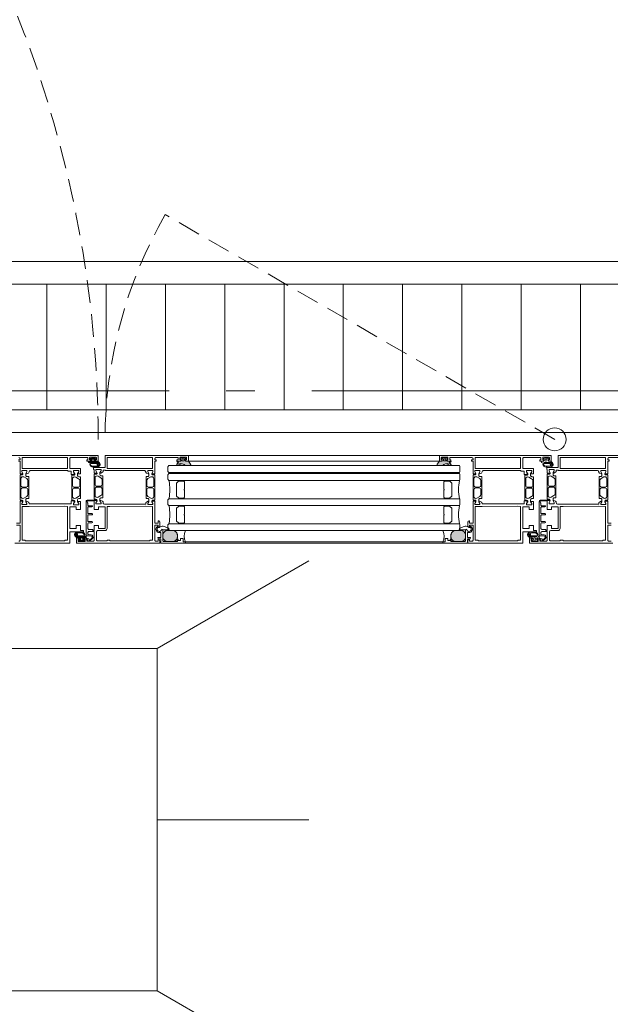
# Model space of a CAD drawing. Extents: x -5531 to 498, y -2287 to 549.
# Drawn here: x -1604 to -1552, y -276 to -190 of the extents above; entities that cross this region are included whole.
import ezdxf

# ---------------------------------------------------------------- set-up
doc = ezdxf.new("R2010")
doc.units = 0
doc.header["$MEASUREMENT"] = 0
doc.linetypes.add('Trait point', pattern=[25, 10, -1, 0.5, -1, 10, -1, 0.5, -1])
doc.linetypes.add('Traitillé fin', pattern=[3, 2, -1])
for name, color, linetype, lineweight in [('A1E51---E-(menuiseries_exterieures)', 4, 'Continuous', 0), ('A1I-------(installations_techniques)', 7, 'Continuous', 0), ('A1I43-----(evacuation_grille_de_sol)', 5, 'Continuous', 0), ('A1I55-----(protection_incendie)', 7, 'Continuous', 0)]:
    doc.layers.add(name, color=color, linetype=linetype, lineweight=lineweight)

msp = doc.modelspace()

# ---------------------------------------------------------------- hatches: boundary and pattern name
at = {"layer": 'A1E51---E-(menuiseries_exterieures)', "linetype": 'Continuous', "lineweight": 0, "true_color": 0xb2b2b2}
h = msp.add_hatch(color=253, dxfattribs=at)
h.paths.add_polyline_path([(-1596.965, -229.111, 0.299685), (-1596.935, -228.983, 0.081976), (-1597.015, -228.841), (-1597.069, -228.774, 0.040815), (-1597.125, -228.715), (-1597.279, -228.702, -0.720759), (-1597.349, -228.692), (-1597.349, -228.588), (-1597.283, -228.555, 0.122), (-1597.396, -228.445), (-1597.689, -228.442, 0.299533), (-1597.827, -228.533), (-1597.783, -228.568), (-1597.769, -228.692, -0.720759), (-1597.823, -228.71), (-1597.909, -228.702, 0.414214), (-1597.959, -228.752, 0.291473), (-1597.901, -228.863), (-1597.765, -228.927), (-1597.228, -228.913), (-1597.188, -229.016, 0.127017), (-1597.165, -229.06, -0.336409), (-1597.16, -229.133, -0.127625), (-1597.654, -229.125, -0.181464), (-1597.791, -229.015, 0.942774), (-1597.844, -229.043, 0.218064), (-1597.657, -229.208, 0.102926), (-1597.251, -229.245, 0.161642)])
h.paths.add_polyline_path([(-1597.006, -229.007, -0.455214), (-1596.997, -229.059, -0.626827), (-1597.102, -229.034), (-1597.129, -228.911, 0.369583), (-1597.233, -228.832), (-1597.642, -228.858, 0.14145), (-1597.694, -228.877, -1.374043), (-1597.712, -228.822), (-1597.185, -228.822, -0.191861), (-1597.116, -228.85, -0.11124), (-1597.013, -229.003, -0.033279)], flags=0)
h.paths.add_polyline_path([(-1597.479, -228.522), (-1597.449, -228.612, -1), (-1597.669, -228.612), (-1597.669, -228.552)], flags=0)
h = msp.add_hatch(color=253, dxfattribs=at)
h.paths.add_polyline_path([(-1589.075, -229.102, 0.606815), (-1589.01, -228.976), (-1589.193, -228.715), (-1589.378, -228.702, -0.493145), (-1589.449, -228.682), (-1589.449, -228.575), (-1589.394, -228.538), (-1589.466, -228.436, 0.257181), (-1589.561, -228.417, -0.155625), (-1589.757, -228.417, 0.257181), (-1589.852, -228.436), (-1589.932, -228.503), (-1589.891, -228.547), (-1589.869, -228.682), (-1589.94, -228.702), (-1590.189, -228.702), (-1590.219, -228.75), (-1590.188, -228.794), (-1590.049, -228.802, -0.056384), (-1590.183, -228.941, 0.619984), (-1590.177, -229.066, 0.020859), (-1589.942, -229.1), (-1589.882, -229.102, 0.939307), (-1589.869, -229.023, -0.03828), (-1590.062, -228.988, 0.079668), (-1589.885, -228.907), (-1589.747, -228.934, -0.093714), (-1589.58, -229.015, 0.160241), (-1589.313, -229.102)])
h.paths.add_polyline_path([(-1589.584, -228.506), (-1589.549, -228.642, -0.414214), (-1589.599, -228.692), (-1589.719, -228.692, -0.414214), (-1589.769, -228.642), (-1589.769, -228.535, 0.093203)], flags=0)
h = msp.add_hatch(color=253, dxfattribs=at)
h.paths.add_polyline_path([(-1566.22, -229.066, 0.619984), (-1566.215, -228.941, -0.056384), (-1566.362, -228.837), (-1566.231, -228.802), (-1566.188, -228.771, 0.414214), (-1566.209, -228.702), (-1566.458, -228.702, -0.493145), (-1566.529, -228.682), (-1566.529, -228.575), (-1566.474, -228.538), (-1566.546, -228.436, 0.257181), (-1566.641, -228.417, -0.155625), (-1566.837, -228.417, 0.257181), (-1566.932, -228.436), (-1567.012, -228.503), (-1566.971, -228.547), (-1566.949, -228.682), (-1567.02, -228.702), (-1567.181, -228.702), (-1567.388, -228.976, 0.606815), (-1567.322, -229.102), (-1567.085, -229.102, 0.160241), (-1566.818, -229.015, -0.093714), (-1566.651, -228.934), (-1566.537, -228.903, 0.079668), (-1566.335, -228.988, -0.03828), (-1566.529, -229.023, 0.939307), (-1566.516, -229.102, 0.02499), (-1566.456, -229.1, 0.020859)])
h.paths.add_polyline_path([(-1566.664, -228.506), (-1566.629, -228.642, -0.414214), (-1566.679, -228.692), (-1566.799, -228.692, -0.414214), (-1566.849, -228.642), (-1566.849, -228.535, 0.093203)], flags=0)
h = msp.add_hatch(color=253, dxfattribs=at)
h.paths.add_polyline_path([(-1598.149, -235.382, 0.291473), (-1598.207, -235.291), (-1598.342, -235.228), (-1598.88, -235.242), (-1598.919, -235.139, 0.127017), (-1598.942, -235.094, -0.336409), (-1598.947, -235.022, -0.127625), (-1598.454, -235.03, -0.181464), (-1598.317, -235.14, 0.942774), (-1598.264, -235.112, 0.218064), (-1598.451, -234.947, 0.102926), (-1598.856, -234.91, 0.161642), (-1599.142, -235.043, 0.299685), (-1599.172, -235.172, 0.081976), (-1599.092, -235.314), (-1599.038, -235.381, 0.040815), (-1598.982, -235.44), (-1598.829, -235.452, -0.720759), (-1598.759, -235.462), (-1598.759, -235.567), (-1598.824, -235.6, 0.122), (-1598.712, -235.71), (-1598.418, -235.712, 0.299533), (-1598.28, -235.622), (-1598.324, -235.586), (-1598.339, -235.462, -0.720759), (-1598.285, -235.444), (-1598.199, -235.452, 0.414214), (-1598.149, -235.402)])
h.paths.add_polyline_path([(-1598.413, -235.278, -1.374043), (-1598.396, -235.332), (-1598.923, -235.332, -0.191861), (-1598.992, -235.305, -0.11124), (-1599.094, -235.152, -0.455214), (-1599.11, -235.096, -0.626827), (-1599.005, -235.121), (-1598.978, -235.244, 0.369583), (-1598.874, -235.323), (-1598.466, -235.297, 0.14145)], flags=0)
h.paths.add_polyline_path([(-1598.659, -235.542, -1), (-1598.439, -235.542), (-1598.439, -235.602), (-1598.629, -235.632)], flags=0)
for points in [[(-1590.437, -235.752, 0.627868), (-1590.437, -234.802), (-1591.15, -234.802, 0.627868), (-1591.15, -235.752)], [(-1565.911, -235.752), (-1565.197, -235.752, 0.627868), (-1565.197, -234.802), (-1565.911, -234.802, 0.627868)]]:
    msp.add_hatch(color=253, dxfattribs=at).paths.add_polyline_path(points)

# ---------------------------------------------------------------- linework, layer by layer
at = {"layer": 'A1E51---E-(menuiseries_exterieures)', "color": 5, "linetype": 'Traitillé fin', "lineweight": 0}
msp.add_line((-1557.099, -226.802), (-1591.22, -207.102), dxfattribs=at)
at = {"layer": 'A1E51---E-(menuiseries_exterieures)', "linetype": 'Continuous'}
for p, q in [((-1567.199, -228.202), (-1589.199, -228.202)), ((-1567.199, -228.703), (-1589.199, -228.703)), ((-1566.899, -235.782), (-1589.499, -235.782)), ((-1566.899, -235.902), (-1589.499, -235.902))]:
    msp.add_line(p, q, dxfattribs=at)
at = {"layer": 'A1E51---E-(menuiseries_exterieures)', "linetype": 'Continuous', "flags": 128}
for points in [[(-1606.899, -228.202), (-1597.099, -228.202), (-1597.099, -228.202), (-1597.099, -228.702), (-1597.349, -228.702), (-1597.349, -228.602), (-1597.249, -228.602), (-1597.249, -228.432, 0.414214), (-1597.329, -228.352), (-1597.769, -228.352, 0.414214), (-1597.849, -228.432), (-1597.849, -228.602), (-1597.749, -228.602), (-1597.749, -228.702), (-1598.099, -228.702), (-1598.099, -228.602), (-1597.999, -228.602), (-1597.999, -228.382), (-1599.499, -228.382, 0.414214), (-1599.599, -228.482), (-1599.599, -229.362), (-1598.649, -229.362), (-1598.649, -229.832), (-1598.904, -229.832), (-1598.804, -229.632), (-1598.804, -229.532), (-1599.254, -229.532), (-1599.254, -229.632), (-1599.154, -229.832), (-1599.219, -229.832), (-1599.269, -229.882), (-1599.459, -229.882), (-1599.459, -229.582), (-1599.739, -229.582), (-1599.779, -229.542), (-1603.059, -229.542, 0.414214), (-1603.159, -229.642, -0.294108), (-1603.217, -229.749), (-1603.379, -229.822), (-1603.444, -229.822), (-1603.344, -229.622), (-1603.344, -229.522), (-1603.794, -229.522), (-1603.794, -229.622), (-1603.694, -229.822), (-1603.949, -229.822), (-1603.949, -228.702), (-1604.079, -228.702)], [(-1604.079, -228.602), (-1603.949, -228.602), (-1603.949, -228.502, 0.414214), (-1604.049, -228.402)], [(-1549.499, -228.202), (-1556.799, -228.202), (-1556.799, -228.202), (-1556.799, -229.252), (-1557.799, -229.252), (-1557.799, -229.452), (-1557.749, -229.452), (-1557.749, -229.752), (-1557.494, -229.752), (-1557.594, -229.552), (-1557.594, -229.452), (-1557.144, -229.452), (-1557.144, -229.552), (-1557.244, -229.752), (-1557.179, -229.752), (-1557.017, -229.679, 0.294108), (-1556.959, -229.588), (-1556.959, -229.502), (-1556.799, -229.502), (-1556.759, -229.542), (-1553.339, -229.542, -0.414214), (-1553.239, -229.642, 0.294108), (-1553.18, -229.749), (-1553.019, -229.822), (-1552.954, -229.822), (-1553.054, -229.622), (-1553.054, -229.522), (-1552.604, -229.522), (-1552.604, -229.622), (-1552.704, -229.822), (-1552.449, -229.822), (-1552.449, -228.702), (-1552.319, -228.702), (-1552.319, -228.602), (-1552.449, -228.602), (-1552.449, -228.502, -0.414214), (-1552.349, -228.402), (-1550.399, -228.402)], [(-1551.999, -235.902), (-1559.299, -235.902), (-1559.299, -235.452), (-1559.049, -235.452), (-1559.049, -235.552), (-1559.149, -235.552), (-1559.149, -235.682, 0.414214), (-1559.069, -235.762), (-1558.629, -235.762, 0.414214), (-1558.549, -235.682), (-1558.549, -235.552), (-1558.649, -235.552), (-1558.649, -235.452), (-1558.399, -235.452), (-1558.399, -235.722), (-1557.849, -235.722, 0.414214), (-1557.749, -235.622), (-1557.749, -234.882), (-1557.879, -234.882), (-1557.879, -234.782), (-1557.749, -234.782), (-1557.749, -234.352), (-1557.369, -234.352), (-1557.369, -234.602), (-1556.799, -234.602), (-1556.799, -232.702), (-1557.369, -232.702), (-1557.369, -232.952), (-1557.749, -232.952), (-1557.749, -232.152), (-1557.494, -232.152), (-1557.594, -232.352), (-1557.594, -232.452), (-1557.144, -232.452), (-1557.144, -232.352), (-1557.244, -232.152), (-1557.179, -232.152), (-1557.017, -232.226, -0.294108), (-1556.959, -232.317), (-1556.959, -232.372, 0.414214), (-1556.859, -232.472), (-1553.239, -232.472), (-1553.239, -232.472), (-1553.239, -232.387, -0.294108), (-1553.18, -232.296), (-1553.019, -232.222), (-1552.954, -232.222), (-1553.054, -232.422), (-1553.054, -232.522), (-1552.604, -232.522), (-1552.604, -232.422), (-1552.704, -232.222), (-1552.449, -232.222), (-1552.449, -234.142), (-1552.149, -234.142)], [(-1604.249, -234.142), (-1603.949, -234.142), (-1603.949, -232.222), (-1603.694, -232.222), (-1603.794, -232.422), (-1603.794, -232.522), (-1603.344, -232.522), (-1603.344, -232.422), (-1603.444, -232.222), (-1603.379, -232.222), (-1603.217, -232.296, -0.294108), (-1603.159, -232.387), (-1603.159, -232.452), (-1599.459, -232.452), (-1599.459, -232.182), (-1599.269, -232.182), (-1599.219, -232.232), (-1599.154, -232.232), (-1599.254, -232.432), (-1599.254, -232.532), (-1598.804, -232.532), (-1598.804, -232.432), (-1598.904, -232.232), (-1598.649, -232.232), (-1598.649, -232.952), (-1599.029, -232.952), (-1599.029, -232.702), (-1599.599, -232.702), (-1599.599, -234.602), (-1599.029, -234.602), (-1599.029, -234.352), (-1598.649, -234.352), (-1598.649, -234.782), (-1598.399, -234.782), (-1598.399, -234.902), (-1599.599, -234.902), (-1599.599, -235.902), (-1604.399, -235.902)], [(-1604.049, -235.732, 0.414214), (-1603.949, -235.632), (-1603.949, -234.312), (-1604.249, -234.312)], [(-1552.149, -234.312), (-1552.449, -234.312), (-1552.449, -235.632, 0.414214), (-1552.349, -235.732), (-1552.149, -235.732)]]:
    msp.add_lwpolyline(points, format="xyb", dxfattribs=at)
for points in [[(-1603.759, -228.402), (-1599.779, -228.402), (-1599.779, -229.362), (-1603.759, -229.362), (-1603.759, -228.402)], [(-1596.319, -228.402), (-1592.339, -228.402), (-1592.339, -229.362), (-1596.319, -229.362), (-1596.319, -228.402)], [(-1564.059, -228.402), (-1560.079, -228.402), (-1560.079, -229.362), (-1564.059, -229.362), (-1564.059, -228.402)], [(-1556.619, -228.402), (-1552.639, -228.402), (-1552.639, -229.362), (-1556.619, -229.362), (-1556.619, -228.402)], [(-1590.999, -229.202), (-1590.899, -229.102), (-1565.449, -229.102), (-1565.399, -229.152), (-1565.399, -229.652), (-1565.449, -229.702), (-1590.899, -229.702), (-1590.999, -229.602), (-1590.999, -229.202)], [(-1590.999, -229.902), (-1590.899, -229.802), (-1565.449, -229.802), (-1565.399, -229.852), (-1565.399, -230.352), (-1565.449, -230.402), (-1590.899, -230.402), (-1590.999, -230.302), (-1590.999, -229.902)], [(-1590.999, -232.102), (-1590.899, -232.002), (-1565.449, -232.002), (-1565.399, -232.052), (-1565.399, -232.552), (-1565.449, -232.602), (-1590.899, -232.602), (-1590.999, -232.502), (-1590.999, -232.102)], [(-1599.779, -235.632), (-1600.029, -235.632), (-1600.029, -235.702), (-1603.509, -235.702), (-1603.509, -235.632), (-1603.759, -235.632), (-1603.759, -232.682), (-1603.159, -232.682), (-1600.029, -232.652), (-1599.779, -232.682), (-1599.779, -235.632)], [(-1560.079, -235.632), (-1560.329, -235.632), (-1560.329, -235.702), (-1563.809, -235.702), (-1563.809, -235.632), (-1564.059, -235.632), (-1564.059, -232.682), (-1563.459, -232.682), (-1560.329, -232.652), (-1560.079, -232.682), (-1560.079, -235.632)], [(-1590.999, -234.302), (-1590.899, -234.202), (-1565.449, -234.202), (-1565.399, -234.252), (-1565.399, -234.752), (-1565.449, -234.802), (-1590.899, -234.802), (-1590.999, -234.702), (-1590.999, -234.302)]]:
    msp.add_lwpolyline(points, close=True, dxfattribs=at)
for points in [[(-1596.965, -229.111, 0.299685), (-1596.935, -228.983, 0.081976), (-1597.015, -228.841), (-1597.069, -228.774, 0.040815), (-1597.125, -228.715), (-1597.279, -228.702, -0.720759), (-1597.349, -228.692), (-1597.349, -228.588), (-1597.283, -228.555, 0.122), (-1597.396, -228.445), (-1597.689, -228.442, 0.299533), (-1597.827, -228.533), (-1597.783, -228.568), (-1597.769, -228.692, -0.720759), (-1597.823, -228.71), (-1597.909, -228.702, 0.414214), (-1597.959, -228.752, 0.291473), (-1597.901, -228.863), (-1597.765, -228.927), (-1597.228, -228.913), (-1597.188, -229.016, 0.127017), (-1597.165, -229.06, -0.336409), (-1597.16, -229.133, -0.127625), (-1597.654, -229.125, -0.181464), (-1597.791, -229.015, 0.942774), (-1597.844, -229.043, 0.218064), (-1597.657, -229.208, 0.102926), (-1597.251, -229.245, 0.161642), (-1596.965, -229.111)], [(-1597.479, -228.522), (-1597.449, -228.612, -1), (-1597.669, -228.612), (-1597.669, -228.552), (-1597.479, -228.522)], [(-1596.499, -228.202), (-1596.499, -229.252), (-1597.499, -229.252), (-1597.499, -229.452), (-1597.449, -229.452), (-1597.449, -229.752), (-1597.194, -229.752), (-1597.294, -229.552), (-1597.294, -229.452), (-1596.844, -229.452), (-1596.844, -229.552), (-1596.944, -229.752), (-1596.879, -229.752), (-1596.717, -229.679, 0.294108), (-1596.659, -229.588), (-1596.659, -229.502), (-1596.499, -229.502), (-1596.459, -229.542), (-1593.039, -229.542, -0.414214), (-1592.939, -229.642, 0.294108), (-1592.88, -229.749), (-1592.719, -229.822), (-1592.654, -229.822), (-1592.754, -229.622), (-1592.754, -229.522), (-1592.304, -229.522), (-1592.304, -229.622), (-1592.404, -229.822), (-1592.149, -229.822), (-1592.149, -228.702), (-1592.019, -228.702), (-1592.019, -228.602), (-1592.149, -228.602), (-1592.149, -228.502, -0.414214), (-1592.049, -228.402), (-1590.099, -228.402), (-1590.099, -228.602), (-1590.199, -228.602), (-1590.199, -228.702), (-1589.849, -228.702), (-1589.849, -228.602), (-1589.949, -228.602), (-1589.949, -228.432, -0.414214), (-1589.869, -228.352), (-1589.429, -228.352, -0.414214), (-1589.349, -228.432), (-1589.349, -228.602), (-1589.449, -228.602), (-1589.449, -228.702), (-1589.199, -228.702), (-1589.199, -228.202), (-1596.499, -228.202)], [(-1589.193, -228.715), (-1589.378, -228.702, -0.493145), (-1589.449, -228.682), (-1589.449, -228.575), (-1589.394, -228.538), (-1589.466, -228.436, 0.257181), (-1589.561, -228.417, -0.155625), (-1589.757, -228.417, 0.257181), (-1589.852, -228.436), (-1589.932, -228.503), (-1589.891, -228.547), (-1589.869, -228.682), (-1589.94, -228.702), (-1590.189, -228.702), (-1590.219, -228.75), (-1590.188, -228.794), (-1590.049, -228.802, -0.056384), (-1590.183, -228.941, 0.619984), (-1590.177, -229.066, 0.020859), (-1589.942, -229.1), (-1589.882, -229.102, 0.939307), (-1589.869, -229.023, -0.03828), (-1590.062, -228.988, 0.079668), (-1589.885, -228.907), (-1589.747, -228.934, -0.093714), (-1589.58, -229.015, 0.160241), (-1589.313, -229.102), (-1589.075, -229.102, 0.606815), (-1589.01, -228.976), (-1589.193, -228.715)], [(-1589.549, -228.535, -0.093203), (-1589.733, -228.506), (-1589.769, -228.642, 0.414214), (-1589.719, -228.692), (-1589.599, -228.692, 0.414214), (-1589.549, -228.642), (-1589.549, -228.535)], [(-1567.205, -228.715), (-1567.02, -228.702, 0.493145), (-1566.949, -228.682), (-1566.949, -228.575), (-1567.004, -228.538), (-1566.932, -228.436, -0.257181), (-1566.837, -228.417, 0.155625), (-1566.641, -228.417, -0.257181), (-1566.546, -228.436), (-1566.466, -228.503), (-1566.507, -228.547), (-1566.529, -228.682), (-1566.458, -228.702), (-1566.209, -228.702), (-1566.179, -228.75), (-1566.21, -228.794), (-1566.349, -228.802, 0.056384), (-1566.215, -228.941, -0.619984), (-1566.22, -229.066, -0.020859), (-1566.456, -229.1), (-1566.516, -229.102, -0.939307), (-1566.529, -229.023, 0.03828), (-1566.335, -228.988, -0.079668), (-1566.513, -228.907), (-1566.651, -228.934, 0.093714), (-1566.818, -229.015, -0.160241), (-1567.085, -229.102), (-1567.322, -229.102, -0.606815), (-1567.388, -228.976), (-1567.205, -228.715)], [(-1557.399, -228.202), (-1557.399, -228.702), (-1557.649, -228.702), (-1557.649, -228.602), (-1557.549, -228.602), (-1557.549, -228.432, 0.414214), (-1557.629, -228.352), (-1558.069, -228.352, 0.414214), (-1558.149, -228.432), (-1558.149, -228.602), (-1558.049, -228.602), (-1558.049, -228.702), (-1558.399, -228.702), (-1558.399, -228.602), (-1558.299, -228.602), (-1558.299, -228.382), (-1559.799, -228.382, 0.414214), (-1559.899, -228.482), (-1559.899, -229.362), (-1558.949, -229.362), (-1558.949, -229.832), (-1559.204, -229.832), (-1559.104, -229.632), (-1559.104, -229.532), (-1559.554, -229.532), (-1559.554, -229.632), (-1559.454, -229.832), (-1559.519, -229.832), (-1559.569, -229.882), (-1559.759, -229.882), (-1559.759, -229.582), (-1560.039, -229.582), (-1560.079, -229.542), (-1563.359, -229.542, 0.414214), (-1563.459, -229.642, -0.294108), (-1563.517, -229.749), (-1563.679, -229.822), (-1563.744, -229.822), (-1563.644, -229.622), (-1563.644, -229.522), (-1564.094, -229.522), (-1564.094, -229.622), (-1563.994, -229.822), (-1564.249, -229.822), (-1564.249, -228.702), (-1564.379, -228.702), (-1564.379, -228.602), (-1564.249, -228.602), (-1564.249, -228.502, 0.414214), (-1564.349, -228.402), (-1566.299, -228.402), (-1566.299, -228.602), (-1566.199, -228.602), (-1566.199, -228.702), (-1566.549, -228.702), (-1566.549, -228.602), (-1566.449, -228.602), (-1566.449, -228.432, 0.414214), (-1566.529, -228.352), (-1566.969, -228.352, 0.414214), (-1567.049, -228.432), (-1567.049, -228.602), (-1566.949, -228.602), (-1566.949, -228.702), (-1567.199, -228.702), (-1567.199, -228.202), (-1557.399, -228.202)], [(-1566.849, -228.535, 0.093203), (-1566.664, -228.506), (-1566.629, -228.642, -0.414214), (-1566.679, -228.692), (-1566.799, -228.692, -0.414214), (-1566.849, -228.642), (-1566.849, -228.535)], [(-1557.265, -229.111, 0.299685), (-1557.235, -228.983, 0.081976), (-1557.315, -228.841), (-1557.369, -228.774, 0.040815), (-1557.425, -228.715), (-1557.579, -228.702, -0.720759), (-1557.649, -228.692), (-1557.649, -228.588), (-1557.583, -228.555, 0.122), (-1557.696, -228.445), (-1557.989, -228.442, 0.299533), (-1558.127, -228.533), (-1558.083, -228.568), (-1558.069, -228.692, -0.720759), (-1558.123, -228.71), (-1558.209, -228.702, 0.414214), (-1558.259, -228.752, 0.291473), (-1558.201, -228.863), (-1558.065, -228.927), (-1557.528, -228.913), (-1557.488, -229.016, -0.336409), (-1557.46, -229.133, -0.127625), (-1557.954, -229.125, -0.181464), (-1558.091, -229.015, 0.942774), (-1558.144, -229.043, 0.218064), (-1557.957, -229.208, 0.102926), (-1557.551, -229.245, 0.161642), (-1557.265, -229.111)], [(-1557.779, -228.522), (-1557.749, -228.612, -1), (-1557.969, -228.612), (-1557.969, -228.552), (-1557.779, -228.522)], [(-1603.949, -229.922), (-1603.794, -229.922, 0.414214), (-1603.694, -229.822), (-1603.794, -229.622), (-1603.794, -229.522), (-1603.344, -229.522), (-1603.344, -229.622), (-1603.444, -229.782), (-1603.444, -229.962, 0.414214), (-1603.344, -230.062), (-1603.189, -230.062), (-1603.189, -231.982), (-1603.344, -231.982, 0.414214), (-1603.444, -232.082), (-1603.444, -232.262), (-1603.344, -232.422), (-1603.344, -232.522), (-1603.794, -232.522), (-1603.794, -232.422), (-1603.694, -232.262, 0.414214), (-1603.794, -232.122), (-1603.949, -232.122), (-1603.949, -229.922)], [(-1599.409, -229.932), (-1599.254, -229.932, 0.414214), (-1599.154, -229.832), (-1599.254, -229.632), (-1599.254, -229.532), (-1598.804, -229.532), (-1598.804, -229.632), (-1598.904, -229.792), (-1598.904, -229.972, 0.414214), (-1598.804, -230.072), (-1598.649, -230.072), (-1598.649, -231.992), (-1598.804, -231.992, 0.414214), (-1598.904, -232.092), (-1598.904, -232.272), (-1598.804, -232.432), (-1598.804, -232.532), (-1599.254, -232.532), (-1599.254, -232.432), (-1599.154, -232.272, 0.414214), (-1599.254, -232.132), (-1599.409, -232.132), (-1599.409, -229.932)], [(-1597.102, -229.034, 0.626827), (-1596.997, -229.059, 0.455214), (-1597.006, -229.007, 0.11124), (-1597.116, -228.85, 0.191861), (-1597.185, -228.822), (-1597.712, -228.822, 1.374043), (-1597.694, -228.877, -0.14145), (-1597.642, -228.858), (-1597.233, -228.832, -0.369583), (-1597.129, -228.911), (-1597.102, -229.034)], [(-1597.449, -229.852), (-1597.294, -229.852, 0.414214), (-1597.194, -229.752), (-1597.294, -229.552), (-1597.294, -229.452), (-1596.844, -229.452), (-1596.844, -229.552), (-1596.944, -229.712), (-1596.944, -229.892, 0.414214), (-1596.844, -229.992), (-1596.689, -229.992), (-1596.689, -231.912), (-1596.844, -231.912, 0.414214), (-1596.944, -232.012), (-1596.944, -232.192), (-1596.844, -232.352), (-1596.844, -232.452), (-1597.294, -232.452), (-1597.294, -232.352), (-1597.194, -232.192, 0.414214), (-1597.294, -232.052), (-1597.449, -232.052), (-1597.449, -229.852)], [(-1592.149, -229.922), (-1592.304, -229.922, -0.414214), (-1592.404, -229.822), (-1592.304, -229.622), (-1592.304, -229.522), (-1592.754, -229.522), (-1592.754, -229.622), (-1592.654, -229.782), (-1592.654, -229.962, -0.414214), (-1592.754, -230.062), (-1592.909, -230.062), (-1592.909, -231.982), (-1592.754, -231.982, -0.414214), (-1592.654, -232.082), (-1592.654, -232.262), (-1592.754, -232.422), (-1592.754, -232.522), (-1592.304, -232.522), (-1592.304, -232.422), (-1592.404, -232.262, -0.414214), (-1592.304, -232.122), (-1592.149, -232.122), (-1592.149, -229.922)], [(-1564.249, -229.922), (-1564.094, -229.922, 0.414214), (-1563.994, -229.822), (-1564.094, -229.622), (-1564.094, -229.522), (-1563.644, -229.522), (-1563.644, -229.622), (-1563.744, -229.782), (-1563.744, -229.962, 0.414214), (-1563.644, -230.062), (-1563.489, -230.062), (-1563.489, -231.982), (-1563.644, -231.982, 0.414214), (-1563.744, -232.082), (-1563.744, -232.262), (-1563.644, -232.422), (-1563.644, -232.522), (-1564.094, -232.522), (-1564.094, -232.422), (-1563.994, -232.262, 0.414214), (-1564.094, -232.122), (-1564.249, -232.122), (-1564.249, -229.922)], [(-1559.709, -229.932), (-1559.554, -229.932, 0.414214), (-1559.454, -229.832), (-1559.554, -229.632), (-1559.554, -229.532), (-1559.104, -229.532), (-1559.104, -229.632), (-1559.204, -229.792), (-1559.204, -229.972, 0.414214), (-1559.104, -230.072), (-1558.949, -230.072), (-1558.949, -231.992), (-1559.104, -231.992, 0.414214), (-1559.204, -232.092), (-1559.204, -232.272), (-1559.104, -232.432), (-1559.104, -232.532), (-1559.554, -232.532), (-1559.554, -232.432), (-1559.454, -232.272, 0.414214), (-1559.554, -232.132), (-1559.709, -232.132), (-1559.709, -229.932)], [(-1557.402, -229.034, 0.626827), (-1557.297, -229.059, 0.455214), (-1557.306, -229.007, 0.11124), (-1557.416, -228.85, 0.191861), (-1557.485, -228.822), (-1558.012, -228.822, 1.374043), (-1557.994, -228.877, -0.14145), (-1557.942, -228.858), (-1557.533, -228.832, -0.369583), (-1557.429, -228.911), (-1557.402, -229.034)], [(-1557.749, -229.852), (-1557.594, -229.852, 0.414214), (-1557.494, -229.752), (-1557.594, -229.552), (-1557.594, -229.452), (-1557.144, -229.452), (-1557.144, -229.552), (-1557.244, -229.712), (-1557.244, -229.892, 0.414214), (-1557.144, -229.992), (-1556.989, -229.992), (-1556.989, -231.912), (-1557.144, -231.912, 0.414214), (-1557.244, -232.012), (-1557.244, -232.192), (-1557.144, -232.352), (-1557.144, -232.452), (-1557.594, -232.452), (-1557.594, -232.352), (-1557.494, -232.192, 0.414214), (-1557.594, -232.052), (-1557.749, -232.052), (-1557.749, -229.852)], [(-1552.449, -229.922), (-1552.604, -229.922, -0.414214), (-1552.704, -229.822), (-1552.604, -229.622), (-1552.604, -229.522), (-1553.054, -229.522), (-1553.054, -229.622), (-1552.954, -229.782), (-1552.954, -229.962, -0.414214), (-1553.054, -230.062), (-1553.209, -230.062), (-1553.209, -231.982), (-1553.054, -231.982, -0.414214), (-1552.954, -232.082), (-1552.954, -232.262), (-1553.054, -232.422), (-1553.054, -232.522), (-1552.604, -232.522), (-1552.604, -232.422), (-1552.704, -232.262, -0.414214), (-1552.604, -232.122), (-1552.449, -232.122), (-1552.449, -229.922)], [(-1603.879, -230.835, 0.414214), (-1603.729, -230.985), (-1603.409, -230.985, 0.414214), (-1603.259, -230.835), (-1603.259, -230.416, 0.267949), (-1603.359, -230.242), (-1603.612, -230.096, 0.57735), (-1603.879, -230.25), (-1603.879, -230.835)], [(-1599.339, -230.845, 0.414214), (-1599.189, -230.995), (-1598.869, -230.995, 0.414214), (-1598.719, -230.845), (-1598.719, -230.426, 0.267949), (-1598.819, -230.252), (-1599.072, -230.106, 0.57735), (-1599.339, -230.26), (-1599.339, -230.845)], [(-1597.379, -230.765, 0.414214), (-1597.229, -230.915), (-1596.909, -230.915, 0.414214), (-1596.759, -230.765), (-1596.759, -230.346, 0.267949), (-1596.859, -230.172), (-1597.112, -230.026, 0.57735), (-1597.379, -230.18), (-1597.379, -230.765)], [(-1592.219, -230.835, -0.414214), (-1592.369, -230.985), (-1592.689, -230.985, -0.414214), (-1592.839, -230.835), (-1592.839, -230.416, -0.267949), (-1592.739, -230.242), (-1592.486, -230.096, -0.57735), (-1592.219, -230.25), (-1592.219, -230.835)], [(-1590.899, -230.402, -0.09375), (-1590.899, -232.002), (-1589.999, -232.002, -1), (-1589.999, -231.952, -0.198912), (-1590.071, -231.93), (-1590.227, -231.774, -0.198912), (-1590.249, -231.721), (-1590.249, -230.683, -0.198912), (-1590.227, -230.63), (-1590.071, -230.474, -0.198912), (-1590.018, -230.452, -1), (-1589.999, -230.402), (-1590.899, -230.402)], [(-1589.999, -230.402, 1), (-1589.999, -230.452), (-1589.599, -230.452, 1), (-1589.599, -230.402), (-1589.999, -230.402)], [(-1566.349, -230.402, -1), (-1566.349, -230.452), (-1566.749, -230.452, -1), (-1566.749, -230.402), (-1566.349, -230.402)], [(-1565.449, -230.402, 0.09375), (-1565.449, -232.002), (-1566.349, -232.002, 1), (-1566.349, -231.952, 0.198912), (-1566.277, -231.93), (-1566.121, -231.774, 0.198912), (-1566.099, -231.721), (-1566.099, -230.683, 0.198912), (-1566.121, -230.63), (-1566.277, -230.474, 0.198912), (-1566.33, -230.452, 1), (-1566.349, -230.402), (-1565.449, -230.402)], [(-1564.179, -230.835, 0.414214), (-1564.029, -230.985), (-1563.709, -230.985, 0.414214), (-1563.559, -230.835), (-1563.559, -230.416, 0.267949), (-1563.659, -230.242), (-1563.912, -230.096, 0.57735), (-1564.179, -230.25), (-1564.179, -230.835)], [(-1559.639, -230.845, 0.414214), (-1559.489, -230.995), (-1559.169, -230.995, 0.414214), (-1559.019, -230.845), (-1559.019, -230.426, 0.267949), (-1559.119, -230.252), (-1559.372, -230.106, 0.57735), (-1559.639, -230.26), (-1559.639, -230.845)], [(-1557.679, -230.765, 0.414214), (-1557.529, -230.915), (-1557.209, -230.915, 0.414214), (-1557.059, -230.765), (-1557.059, -230.346, 0.267949), (-1557.159, -230.172), (-1557.412, -230.026, 0.57735), (-1557.679, -230.18), (-1557.679, -230.765)], [(-1552.519, -230.835, -0.414214), (-1552.669, -230.985), (-1552.989, -230.985, -0.414214), (-1553.139, -230.835), (-1553.139, -230.416, -0.267949), (-1553.039, -230.242), (-1552.786, -230.096, -0.57735), (-1552.519, -230.25), (-1552.519, -230.835)], [(-1603.879, -231.21, -0.414214), (-1603.729, -231.06), (-1603.409, -231.06, -0.414214), (-1603.259, -231.21), (-1603.259, -231.629, -0.267949), (-1603.359, -231.802), (-1603.612, -231.949, -0.57735), (-1603.879, -231.795), (-1603.879, -231.21)], [(-1599.339, -231.22, -0.414214), (-1599.189, -231.07), (-1598.869, -231.07, -0.414214), (-1598.719, -231.22), (-1598.719, -231.639, -0.267949), (-1598.819, -231.812), (-1599.072, -231.959, -0.57735), (-1599.339, -231.805), (-1599.339, -231.22)], [(-1597.379, -231.14, -0.414214), (-1597.229, -230.99), (-1596.909, -230.99, -0.414214), (-1596.759, -231.14), (-1596.759, -231.559, -0.267949), (-1596.859, -231.732), (-1597.112, -231.879, -0.57735), (-1597.379, -231.725), (-1597.379, -231.14)], [(-1592.219, -231.21, 0.414214), (-1592.369, -231.06), (-1592.689, -231.06, 0.414214), (-1592.839, -231.21), (-1592.839, -231.629, 0.267949), (-1592.739, -231.802), (-1592.486, -231.949, 0.57735), (-1592.219, -231.795), (-1592.219, -231.21)], [(-1589.549, -231.877), (-1589.549, -231.752), (-1589.549, -231.702), (-1589.549, -231.252, -0.497519), (-1589.549, -231.152), (-1589.549, -230.702), (-1589.549, -230.652), (-1589.549, -230.527, 0.414214), (-1589.624, -230.452), (-1590.018, -230.452, 0.198912), (-1590.071, -230.474), (-1590.227, -230.63, 0.198912), (-1590.249, -230.683), (-1590.249, -231.721, 0.198912), (-1590.227, -231.774), (-1590.071, -231.93, 0.198912), (-1590.018, -231.952), (-1589.624, -231.952, 0.414214), (-1589.549, -231.877)], [(-1566.799, -231.877), (-1566.799, -231.752), (-1566.799, -231.702), (-1566.799, -231.252, 0.497519), (-1566.799, -231.152), (-1566.799, -230.702), (-1566.799, -230.652), (-1566.799, -230.527, -0.414214), (-1566.724, -230.452), (-1566.33, -230.452, -0.198912), (-1566.277, -230.474), (-1566.121, -230.63, -0.198912), (-1566.099, -230.683), (-1566.099, -231.721, -0.198912), (-1566.121, -231.774), (-1566.277, -231.93, -0.198912), (-1566.33, -231.952), (-1566.724, -231.952, -0.414214), (-1566.799, -231.877)], [(-1564.179, -231.21, -0.414214), (-1564.029, -231.06), (-1563.709, -231.06, -0.414214), (-1563.559, -231.21), (-1563.559, -231.629, -0.267949), (-1563.659, -231.802), (-1563.912, -231.949, -0.57735), (-1564.179, -231.795), (-1564.179, -231.21)], [(-1559.639, -231.22, -0.414214), (-1559.489, -231.07), (-1559.169, -231.07, -0.414214), (-1559.019, -231.22), (-1559.019, -231.639, -0.267949), (-1559.119, -231.812), (-1559.372, -231.959, -0.57735), (-1559.639, -231.805), (-1559.639, -231.22)], [(-1557.679, -231.14, -0.414214), (-1557.529, -230.99), (-1557.209, -230.99, -0.414214), (-1557.059, -231.14), (-1557.059, -231.559, -0.267949), (-1557.159, -231.732), (-1557.412, -231.879, -0.57735), (-1557.679, -231.725), (-1557.679, -231.14)], [(-1552.519, -231.21, 0.414214), (-1552.669, -231.06), (-1552.989, -231.06, 0.414214), (-1553.139, -231.21), (-1553.139, -231.629, 0.267949), (-1553.039, -231.802), (-1552.786, -231.949, 0.57735), (-1552.519, -231.795), (-1552.519, -231.21)], [(-1592.939, -232.472), (-1592.939, -232.387, -0.294108), (-1592.88, -232.296), (-1592.719, -232.222), (-1592.654, -232.222), (-1592.754, -232.422), (-1592.754, -232.522), (-1592.304, -232.522), (-1592.304, -232.422), (-1592.404, -232.222), (-1592.149, -232.222), (-1592.149, -234.142), (-1591.849, -234.142), (-1591.849, -233.952), (-1591.799, -233.952, -0.414214), (-1591.699, -234.052), (-1591.699, -234.402, -0.414214), (-1591.799, -234.502), (-1591.849, -234.502), (-1591.849, -234.312), (-1592.149, -234.312), (-1592.149, -235.632, 0.414214), (-1592.049, -235.732), (-1591.849, -235.732), (-1591.849, -235.552), (-1591.798, -235.531), (-1591.757, -235.571, -0.198912), (-1591.699, -235.713), (-1591.699, -235.902), (-1598.999, -235.902), (-1598.999, -235.452), (-1598.749, -235.452), (-1598.749, -235.552), (-1598.849, -235.552), (-1598.849, -235.682, 0.414214), (-1598.769, -235.762), (-1598.329, -235.762, 0.414214), (-1598.249, -235.682), (-1598.249, -235.552), (-1598.349, -235.552), (-1598.349, -235.452), (-1598.099, -235.452), (-1598.099, -235.722), (-1597.549, -235.722, 0.414214), (-1597.449, -235.622), (-1597.449, -234.882), (-1597.579, -234.882), (-1597.579, -234.782), (-1597.449, -234.782), (-1597.449, -234.352), (-1597.069, -234.352), (-1597.069, -234.602), (-1596.499, -234.602), (-1596.499, -232.702), (-1597.069, -232.702), (-1597.069, -232.952), (-1597.449, -232.952), (-1597.449, -232.152), (-1597.194, -232.152), (-1597.294, -232.352), (-1597.294, -232.452), (-1596.844, -232.452), (-1596.844, -232.352), (-1596.944, -232.152), (-1596.879, -232.152), (-1596.717, -232.226, -0.294108), (-1596.659, -232.317), (-1596.659, -232.372, 0.414214), (-1596.559, -232.472), (-1592.939, -232.472)], [(-1598.149, -235.202, 0.414214), (-1598.099, -235.252), (-1597.749, -235.252, -0.619482), (-1597.653, -235.445, -0.138603), (-1597.879, -235.616, 0.383338), (-1598.029, -235.492), (-1598.119, -235.492), (-1598.149, -235.542), (-1598.029, -235.572), (-1597.999, -235.692, 0.189353), (-1597.589, -235.493, 0.587371), (-1597.73, -235.173), (-1597.954, -235.152, -0.386896), (-1597.999, -235.102), (-1597.999, -234.962, -0.414214), (-1597.899, -234.862), (-1597.599, -234.862, 0.414213), (-1597.549, -234.812, 0.414214), (-1597.599, -234.712), (-1597.899, -234.712, -0.414214), (-1597.999, -234.612), (-1597.999, -234.162, -0.414213), (-1597.949, -234.112), (-1597.649, -234.112, 1), (-1597.649, -234.012), (-1597.949, -234.012, -0.414213), (-1597.999, -233.962), (-1597.999, -233.462, -0.414214), (-1597.949, -233.412), (-1597.649, -233.412, 1.001568), (-1597.649, -233.312), (-1597.949, -233.312, -0.414213), (-1597.999, -233.262), (-1597.999, -232.762, -0.414214), (-1597.949, -232.712), (-1597.649, -232.712, 1), (-1597.649, -232.612), (-1597.949, -232.612, -0.414213), (-1597.999, -232.562), (-1597.999, -232.424, 0.198912), (-1598.028, -232.353, -0.198912), (-1598.069, -232.271, -0.414214), (-1598.029, -232.197), (-1597.451, -232.197, 0.298217), (-1597.313, -232.107, 0.945473), (-1597.402, -232.062, -0.267949), (-1597.463, -232.117), (-1598.029, -232.117, 0.414214), (-1598.149, -232.237), (-1598.149, -235.202)], [(-1589.999, -231.952, 1), (-1589.999, -232.002), (-1589.599, -232.002, 1), (-1589.599, -231.952), (-1589.999, -231.952)], [(-1566.349, -231.952, -1), (-1566.349, -232.002), (-1566.749, -232.002, -1), (-1566.749, -231.952), (-1566.349, -231.952)], [(-1558.449, -235.202, 0.414214), (-1558.399, -235.252), (-1558.049, -235.252, -0.619482), (-1557.953, -235.445, -0.138603), (-1558.179, -235.616, 0.383338), (-1558.329, -235.492), (-1558.419, -235.492), (-1558.449, -235.542), (-1558.329, -235.572), (-1558.299, -235.692, 0.189353), (-1557.889, -235.493, 0.587371), (-1558.03, -235.173), (-1558.254, -235.152, -0.386896), (-1558.299, -235.102), (-1558.299, -234.962, -0.414214), (-1558.199, -234.862), (-1557.899, -234.862, 0.414213), (-1557.849, -234.812, 0.414214), (-1557.899, -234.712), (-1558.199, -234.712, -0.414214), (-1558.299, -234.612), (-1558.299, -234.162, -0.414213), (-1558.249, -234.112), (-1557.949, -234.112, 1), (-1557.949, -234.012), (-1558.249, -234.012, -0.414213), (-1558.299, -233.962), (-1558.299, -233.462, -0.414214), (-1558.249, -233.412), (-1557.949, -233.412, 1.001568), (-1557.949, -233.312), (-1558.249, -233.312, -0.414213), (-1558.299, -233.262), (-1558.299, -232.762, -0.414214), (-1558.249, -232.712), (-1557.949, -232.712, 1), (-1557.949, -232.612), (-1558.249, -232.612, -0.414213), (-1558.299, -232.562), (-1558.299, -232.424, 0.198912), (-1558.328, -232.353, -0.198912), (-1558.369, -232.271, -0.414214), (-1558.329, -232.197), (-1557.751, -232.197, 0.298217), (-1557.613, -232.107, 0.945473), (-1557.702, -232.062, -0.267949), (-1557.763, -232.117), (-1558.329, -232.117, 0.414214), (-1558.449, -232.237), (-1558.449, -235.202)], [(-1592.939, -232.652), (-1592.339, -232.682), (-1592.339, -235.632), (-1592.589, -235.632), (-1592.589, -235.702), (-1596.069, -235.702), (-1596.069, -235.632), (-1596.319, -235.632), (-1596.319, -235.702), (-1597.149, -235.702, -0.414214), (-1597.249, -235.602), (-1597.249, -234.902, -0.414214), (-1597.149, -234.802), (-1596.519, -234.802, 0.414214), (-1596.319, -234.602), (-1596.319, -232.682), (-1596.069, -232.682), (-1592.939, -232.652)], [(-1590.899, -232.602, -0.09375), (-1590.899, -234.202), (-1589.999, -234.202, -1), (-1589.999, -234.152, -0.198912), (-1590.071, -234.13), (-1590.227, -233.974, -0.198912), (-1590.249, -233.921), (-1590.249, -232.883, -0.198912), (-1590.227, -232.83), (-1590.071, -232.674, -0.198912), (-1590.018, -232.652, -1), (-1589.999, -232.602), (-1590.899, -232.602)], [(-1589.549, -234.077), (-1589.549, -233.952), (-1589.549, -233.902), (-1589.549, -233.452, -0.497519), (-1589.549, -233.352), (-1589.549, -232.902), (-1589.549, -232.852), (-1589.549, -232.727, 0.414214), (-1589.624, -232.652), (-1590.018, -232.652, 0.198912), (-1590.071, -232.674), (-1590.227, -232.83, 0.198912), (-1590.249, -232.883), (-1590.249, -233.921, 0.198912), (-1590.227, -233.974), (-1590.071, -234.13, 0.198912), (-1590.018, -234.152), (-1589.624, -234.152, 0.414214), (-1589.549, -234.077)], [(-1589.999, -232.602, 1), (-1589.999, -232.652), (-1589.599, -232.652, 1), (-1589.599, -232.602), (-1589.999, -232.602)], [(-1566.799, -234.077), (-1566.799, -233.952), (-1566.799, -233.902), (-1566.799, -233.452, 0.497519), (-1566.799, -233.352), (-1566.799, -232.902), (-1566.799, -232.852), (-1566.799, -232.727, -0.414214), (-1566.724, -232.652), (-1566.33, -232.652, -0.198912), (-1566.277, -232.674), (-1566.121, -232.83, -0.198912), (-1566.099, -232.883), (-1566.099, -233.921, -0.198912), (-1566.121, -233.974), (-1566.277, -234.13, -0.198912), (-1566.33, -234.152), (-1566.724, -234.152, -0.414214), (-1566.799, -234.077)], [(-1566.349, -232.602, -1), (-1566.349, -232.652), (-1566.749, -232.652, -1), (-1566.749, -232.602), (-1566.349, -232.602)], [(-1565.449, -232.602, 0.09375), (-1565.449, -234.202), (-1566.349, -234.202, 1), (-1566.349, -234.152, 0.198912), (-1566.277, -234.13), (-1566.121, -233.974, 0.198912), (-1566.099, -233.921), (-1566.099, -232.883, 0.198912), (-1566.121, -232.83), (-1566.277, -232.674, 0.198912), (-1566.33, -232.652, 1), (-1566.349, -232.602), (-1565.449, -232.602)], [(-1564.699, -235.902), (-1564.699, -235.713, -0.198912), (-1564.64, -235.571), (-1564.6, -235.531), (-1564.549, -235.552), (-1564.549, -235.732), (-1564.349, -235.732, 0.414214), (-1564.249, -235.632), (-1564.249, -234.312), (-1564.549, -234.312), (-1564.549, -234.502), (-1564.599, -234.502, -0.414214), (-1564.699, -234.402), (-1564.699, -234.052, -0.414214), (-1564.599, -233.952), (-1564.549, -233.952), (-1564.549, -234.142), (-1564.249, -234.142), (-1564.249, -232.222), (-1563.994, -232.222), (-1564.094, -232.422), (-1564.094, -232.522), (-1563.644, -232.522), (-1563.644, -232.422), (-1563.744, -232.222), (-1563.679, -232.222), (-1563.517, -232.296, -0.294108), (-1563.459, -232.387), (-1563.459, -232.452), (-1559.759, -232.452), (-1559.759, -232.182), (-1559.569, -232.182), (-1559.519, -232.232), (-1559.454, -232.232), (-1559.554, -232.432), (-1559.554, -232.532), (-1559.104, -232.532), (-1559.104, -232.432), (-1559.204, -232.232), (-1558.949, -232.232), (-1558.949, -232.952), (-1559.329, -232.952), (-1559.329, -232.702), (-1559.899, -232.702), (-1559.899, -234.602), (-1559.329, -234.602), (-1559.329, -234.352), (-1558.949, -234.352), (-1558.949, -234.782), (-1558.699, -234.782), (-1558.699, -234.902), (-1559.899, -234.902), (-1559.899, -235.902), (-1564.699, -235.902)], [(-1553.239, -232.652), (-1552.639, -232.682), (-1552.639, -235.632), (-1552.889, -235.632), (-1552.889, -235.702), (-1556.369, -235.702), (-1556.369, -235.632), (-1556.619, -235.632), (-1556.619, -235.702), (-1557.449, -235.702, -0.414214), (-1557.549, -235.602), (-1557.549, -234.902, -0.414214), (-1557.449, -234.802), (-1556.819, -234.802, 0.414214), (-1556.619, -234.602), (-1556.619, -232.682), (-1556.369, -232.682), (-1553.239, -232.652)], [(-1589.649, -235.502), (-1589.649, -235.782), (-1589.449, -235.782), (-1589.449, -235.902), (-1591.619, -235.902), (-1591.645, -235.857), (-1591.599, -235.778), (-1591.599, -235.532), (-1591.839, -235.532), (-1591.879, -235.412), (-1591.599, -235.412), (-1591.599, -234.957, -0.504614), (-1592.039, -234.672, -0.274409), (-1591.872, -234.416), (-1591.832, -234.455), (-1591.871, -234.538, 1.335288), (-1591.537, -234.709), (-1591.449, -234.717), (-1591.449, -235.652, 0.414214), (-1591.349, -235.752), (-1590.161, -235.752), (-1590.138, -235.703), (-1590.237, -235.585), (-1590.161, -235.52), (-1590.05, -235.652), (-1589.899, -235.652), (-1589.899, -235.502), (-1589.649, -235.502)], [(-1591.332, -234.436, 0.221695), (-1591.668, -234.466), (-1591.749, -234.512), (-1591.865, -234.512, 1.597325), (-1591.532, -234.671), (-1591.382, -234.722), (-1590.96, -234.722, 0.8391), (-1590.935, -234.581), (-1591.332, -234.436)], [(-1589.999, -234.152, 1), (-1589.999, -234.202), (-1589.599, -234.202, 1), (-1589.599, -234.152), (-1589.999, -234.152)], [(-1566.699, -235.502), (-1566.699, -235.782), (-1566.899, -235.782), (-1566.899, -235.902), (-1564.729, -235.902), (-1564.703, -235.857), (-1564.749, -235.778), (-1564.749, -235.532), (-1564.509, -235.532), (-1564.469, -235.412), (-1564.749, -235.412), (-1564.749, -234.957, 0.504614), (-1564.309, -234.672, 0.274409), (-1564.476, -234.416), (-1564.516, -234.455), (-1564.477, -234.538, -1.335288), (-1564.81, -234.709), (-1564.899, -234.717), (-1564.899, -235.652, -0.414214), (-1564.999, -235.752), (-1566.187, -235.752), (-1566.21, -235.703), (-1566.111, -235.585), (-1566.187, -235.52), (-1566.298, -235.652), (-1566.449, -235.652), (-1566.449, -235.502), (-1566.699, -235.502)], [(-1566.349, -234.152, -1), (-1566.349, -234.202), (-1566.749, -234.202, -1), (-1566.749, -234.152), (-1566.349, -234.152)], [(-1565.016, -234.436, -0.221695), (-1564.679, -234.466), (-1564.598, -234.512), (-1564.483, -234.512, -1.597325), (-1564.816, -234.671), (-1564.966, -234.722), (-1565.388, -234.722, -0.8391), (-1565.413, -234.581), (-1565.016, -234.436)], [(-1599.142, -235.043, 0.299685), (-1599.172, -235.172, 0.081976), (-1599.092, -235.314), (-1599.038, -235.381, 0.040815), (-1598.982, -235.44), (-1598.829, -235.452, -0.720759), (-1598.759, -235.462), (-1598.759, -235.567), (-1598.824, -235.6, 0.122), (-1598.712, -235.71), (-1598.418, -235.712, 0.299533), (-1598.28, -235.622), (-1598.324, -235.586), (-1598.339, -235.462, -0.720759), (-1598.285, -235.444), (-1598.199, -235.452, 0.414214), (-1598.149, -235.402, 0.291473), (-1598.207, -235.291), (-1598.342, -235.228), (-1598.88, -235.242), (-1598.919, -235.139, 0.127017), (-1598.942, -235.094, -0.336409), (-1598.947, -235.022, -0.127625), (-1598.454, -235.03, -0.181464), (-1598.317, -235.14, 0.942774), (-1598.264, -235.112, 0.218064), (-1598.451, -234.947, 0.102926), (-1598.856, -234.91, 0.161642), (-1599.142, -235.043)], [(-1599.005, -235.121, 0.626827), (-1599.11, -235.096, 0.455214), (-1599.102, -235.148, 0.11124), (-1598.992, -235.305, 0.191861), (-1598.923, -235.332), (-1598.396, -235.332, 1.374043), (-1598.413, -235.278, -0.14145), (-1598.466, -235.297), (-1598.874, -235.323, -0.369583), (-1598.978, -235.244), (-1599.005, -235.121)], [(-1598.629, -235.632), (-1598.659, -235.542, -1), (-1598.439, -235.542), (-1598.439, -235.602), (-1598.629, -235.632)], [(-1590.437, -235.752, 0.627868), (-1590.437, -234.802), (-1591.15, -234.802, 0.627868), (-1591.15, -235.752), (-1590.437, -235.752)], [(-1590.437, -234.802), (-1589.449, -234.802, 0.234371), (-1589.449, -235.782), (-1589.649, -235.782), (-1589.649, -235.502), (-1589.899, -235.502), (-1589.899, -235.652), (-1590.05, -235.652), (-1590.184, -235.492, 0.405582), (-1590.437, -234.802)], [(-1565.911, -234.802), (-1566.899, -234.802, -0.234371), (-1566.899, -235.782), (-1566.699, -235.782), (-1566.699, -235.502), (-1566.449, -235.502), (-1566.449, -235.652), (-1566.298, -235.652), (-1566.164, -235.492, -0.405582), (-1565.911, -234.802)], [(-1565.911, -235.752, -0.627868), (-1565.911, -234.802), (-1565.197, -234.802, -0.627868), (-1565.197, -235.752), (-1565.911, -235.752)], [(-1559.442, -235.043, 0.299685), (-1559.472, -235.172, 0.081976), (-1559.392, -235.314), (-1559.338, -235.381, 0.040815), (-1559.282, -235.44), (-1559.129, -235.452, -0.720759), (-1559.059, -235.462), (-1559.059, -235.567), (-1559.124, -235.6, 0.122), (-1559.012, -235.71), (-1558.718, -235.712, 0.299533), (-1558.58, -235.622), (-1558.624, -235.586), (-1558.639, -235.462, -0.720759), (-1558.585, -235.444), (-1558.499, -235.452, 0.414214), (-1558.449, -235.402, 0.291473), (-1558.507, -235.291), (-1558.642, -235.228), (-1559.18, -235.242), (-1559.219, -235.139, 0.127017), (-1559.242, -235.094, -0.336409), (-1559.247, -235.022, -0.127625), (-1558.754, -235.03, -0.181464), (-1558.617, -235.14, 0.942774), (-1558.564, -235.112, 0.218064), (-1558.751, -234.947, 0.102926), (-1559.156, -234.91, 0.161642), (-1559.442, -235.043)], [(-1559.305, -235.121, 0.626827), (-1559.41, -235.096, 0.455214), (-1559.402, -235.148, 0.11124), (-1559.292, -235.305, 0.191861), (-1559.223, -235.332), (-1558.696, -235.332, 1.374043), (-1558.713, -235.278, -0.14145), (-1558.766, -235.297), (-1559.174, -235.323, -0.369583), (-1559.278, -235.244), (-1559.305, -235.121)], [(-1558.929, -235.632), (-1558.959, -235.542, -1), (-1558.739, -235.542), (-1558.739, -235.602), (-1558.929, -235.632)]]:
    msp.add_lwpolyline(points, format="xyb", close=True, dxfattribs=at)
at = {"layer": 'A1E51---E-(menuiseries_exterieures)', "linetype": 'Continuous'}
msp.add_circle((-1557.099, -226.802), 1, dxfattribs=at)
at = {"layer": 'A1E51---E-(menuiseries_exterieures)', "color": 5, "linetype": 'Traitillé fin', "lineweight": 0}
for centre, radius, start, end in [((-1698.099, -226.802), 101, 0, 30.02292), ((-1557.099, -226.802), 39.4, 150, 180)]:
    msp.add_arc(centre, radius, start, end, dxfattribs=at)
at = {"layer": 'A1I-------(installations_techniques)', "linetype": 'Trait point', "ltscale": 5}
msp.add_line((-1703.383, -222.548), (-1548.961, -222.548), dxfattribs=at)
at = {"layer": 'A1I43-----(evacuation_grille_de_sol)', "color": 5, "linetype": 'Continuous', "lineweight": 0}
for p, q in [((-1543.9, -211.202), (-1711.3, -211.202)), ((-1545.9, -213.203), (-1709.3, -213.203)), ((-1601.61, -224.202), (-1601.61, -213.203)), ((-1601.61, -224.203), (-1601.61, -213.203)), ((-1596.412, -224.202), (-1596.412, -213.203)), ((-1596.411, -224.203), (-1596.411, -213.203)), ((-1591.213, -224.202), (-1591.213, -213.203)), ((-1591.213, -224.203), (-1591.213, -213.203)), ((-1586.016, -224.202), (-1586.016, -213.203)), ((-1586.015, -224.203), (-1586.015, -213.203)), ((-1580.817, -224.202), (-1580.817, -213.203)), ((-1580.817, -224.203), (-1580.817, -213.203)), ((-1575.619, -224.202), (-1575.619, -213.203)), ((-1575.619, -224.203), (-1575.619, -213.203)), ((-1570.421, -224.202), (-1570.421, -213.203)), ((-1570.421, -224.203), (-1570.421, -213.203)), ((-1565.223, -224.202), (-1565.223, -213.203)), ((-1565.223, -224.203), (-1565.223, -213.203)), ((-1560.025, -224.202), (-1560.025, -213.203)), ((-1560.025, -224.203), (-1560.025, -213.203)), ((-1554.827, -224.202), (-1554.827, -213.203)), ((-1554.827, -224.203), (-1554.827, -213.203)), ((-1545.9, -224.202), (-1709.3, -224.202)), ((-1543.9, -226.202), (-1711.3, -226.202))]:
    msp.add_line(p, q, dxfattribs=at)
at = {"layer": 'A1I55-----(protection_incendie)', "linetype": 'Continuous'}
for p, q in [((-1591.927, -245.135), (-1578.628, -237.456)), ((-1661.927, -245.135), (-1591.927, -245.135)), ((-1591.927, -245.135), (-1591.927, -275.135)), ((-1591.927, -260.135), (-1578.628, -260.135)), ((-1591.927, -275.135), (-1661.927, -275.135)), ((-1591.927, -275.135), (-1578.628, -282.813))]:
    msp.add_line(p, q, dxfattribs=at)

doc.saveas('drawing.dxf')
